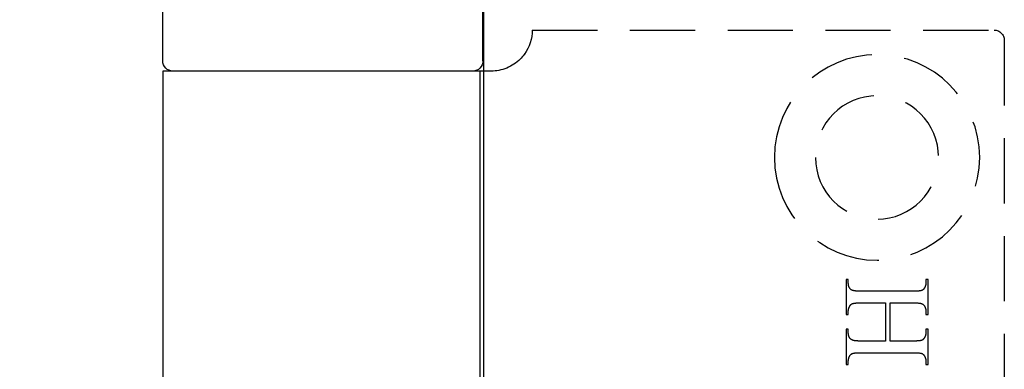
# Model space of a CAD drawing. Units: millimetres. Extents: x 7833 to 10130, y -313 to 1297.
# Drawn here: x 9899 to 9947, y 449 to 466 of the extents above; entities that cross this region are included whole.
import ezdxf

# ---------------------------------------------------------------- set-up
doc = ezdxf.new("R2010")
doc.units = ezdxf.units.MM
doc.linetypes.add('HIDDEN', pattern=[9.525, 6.35, -3.175])
for name, color, linetype in [('Dims', 7, 'Continuous'), ('Door', 4, 'Continuous'), ('Gear', 7, 'Continuous')]:
    doc.layers.add(name, color=color, linetype=linetype)
doc.styles.get("Standard").update_dxf_attribs({"font": 'tahoma.ttf'})
doc.dimstyles.get("Standard").update_dxf_attribs({"dimtxt": 3, "dimasz": 3, "dimexe": 3, "dimexo": 1.5, "dimgap": 1, "dimtad": 1, "dimdec": 0, "dimlfac": 2, "dimzin": 0, "dimdsep": 46, "dimtxsty": 'Standard', "dimcen": 0.09, "dimadec": 0, "dimazin": 0, "dimtfac": 1, "dimtdec": 0, "dimtofl": 0, "dimtmove": 0, "dimatfit": 3, "dimfxl": 1, "dimtolj": 1, "dimtzin": 0, "dimarcsym": 0})

# ---------------------------------------------------------------- blocks, each defined once
blk = doc.blocks.new('SF4 Intermediate Hanger Set End')
at = {"color": 30}
for p, q in [((-7.8, -530.5), (-7.8, -526.5)), ((7.8, -530.5), (7.8, -526.5)), ((-8.2, -531), (-7.654, -531)), ((-7.654, -531), (7.8, -531)), ((-7.654, -531), (-7.654, -577)), ((7.8, -531), (7.8, -577))]:
    blk.add_line(p, q, dxfattribs=at)
at = {"color": 30, "linetype": 'HIDDEN', "ltscale": 0.5}
for p, q in [((-10.2, -529), (-32.7, -529)), ((-33.2, -529.5), (-33.2, -578.5)), ((-29.489, -542.846), (-29.489, -541.137)), ((-29.489, -541.137), (-29.381, -541.137)), ((-29.381, -541.137), (-29.381, -541.277)), ((-29.381, -541.277), (-29.381, -541.289)), ((-29.381, -541.289), (-29.381, -541.301)), ((-29.381, -541.301), (-29.38, -541.313)), ((-29.38, -541.313), (-29.379, -541.325)), ((-29.379, -541.325), (-29.378, -541.336)), ((-29.378, -541.336), (-29.377, -541.348)), ((-29.377, -541.348), (-29.375, -541.36)), ((-29.375, -541.36), (-29.373, -541.371)), ((-29.373, -541.371), (-29.371, -541.383)), ((-29.371, -541.383), (-29.369, -541.394)), ((-29.369, -541.394), (-29.366, -541.406)), ((-29.366, -541.406), (-29.363, -541.417)), ((-29.363, -541.417), (-29.36, -541.428)), ((-29.36, -541.428), (-29.357, -541.439)), ((-29.357, -541.439), (-29.353, -541.45)), ((-29.353, -541.45), (-29.349, -541.462)), ((-29.349, -541.462), (-29.345, -541.473)), ((-29.345, -541.473), (-29.341, -541.484)), ((-29.341, -541.484), (-29.336, -541.495)), ((-29.336, -541.495), (-29.331, -541.505)), ((-29.331, -541.505), (-29.326, -541.516)), ((-29.326, -541.516), (-29.321, -541.527)), ((-29.321, -541.527), (-29.315, -541.538)), ((-29.315, -541.538), (-29.309, -541.548)), ((-29.309, -541.548), (-29.305, -541.556)), ((-29.305, -541.556), (-29.3, -541.563)), ((-29.3, -541.563), (-29.296, -541.57)), ((-29.296, -541.57), (-29.291, -541.577)), ((-25.687, -541.584), (-25.678, -541.572)), ((-25.678, -541.572), (-25.669, -541.56)), ((-25.669, -541.56), (-25.661, -541.547)), ((-25.661, -541.547), (-25.653, -541.534)), ((-25.653, -541.534), (-25.646, -541.52)), ((-25.646, -541.52), (-25.639, -541.506)), ((-25.639, -541.506), (-25.633, -541.491)), ((-25.633, -541.491), (-25.627, -541.476)), ((-25.627, -541.476), (-25.622, -541.46)), ((-25.622, -541.46), (-25.617, -541.444)), ((-25.617, -541.444), (-25.613, -541.427)), ((-25.613, -541.427), (-25.609, -541.41)), ((-25.609, -541.41), (-25.606, -541.393)), ((-25.606, -541.393), (-25.603, -541.375)), ((-25.603, -541.375), (-25.601, -541.356)), ((-25.601, -541.356), (-25.599, -541.337)), ((-25.599, -541.337), (-25.598, -541.318)), ((-25.598, -541.318), (-25.597, -541.298)), ((-25.597, -541.277), (-25.597, -541.137)), ((-25.597, -541.137), (-25.489, -541.137)), ((-25.597, -541.298), (-25.597, -541.277)), ((-25.489, -541.137), (-25.489, -542.846)), ((-29.291, -541.577), (-29.287, -541.584)), ((-29.287, -541.584), (-29.282, -541.59)), ((-29.282, -541.59), (-29.277, -541.596)), ((-29.277, -541.596), (-29.272, -541.602)), ((-29.272, -541.602), (-29.267, -541.608)), ((-29.267, -541.608), (-29.262, -541.614)), ((-29.262, -541.614), (-29.257, -541.619)), ((-29.257, -541.619), (-29.252, -541.624)), ((-29.252, -541.624), (-29.247, -541.629)), ((-29.247, -541.629), (-29.242, -541.634)), ((-29.242, -541.634), (-29.236, -541.639)), ((-29.236, -541.639), (-29.231, -541.643)), ((-29.231, -541.643), (-29.225, -541.647)), ((-29.225, -541.647), (-29.22, -541.651)), ((-29.22, -541.651), (-29.214, -541.654)), ((-29.214, -541.654), (-29.208, -541.658)), ((-29.208, -541.658), (-29.203, -541.661)), ((-29.203, -541.661), (-29.197, -541.664)), ((-29.197, -541.664), (-29.191, -541.667)), ((-29.191, -541.667), (-29.185, -541.669)), ((-29.185, -541.669), (-29.177, -541.673)), ((-29.177, -541.673), (-29.167, -541.676)), ((-29.167, -541.676), (-29.157, -541.678)), ((-29.157, -541.678), (-29.147, -541.681)), ((-29.147, -541.681), (-29.135, -541.684)), ((-29.135, -541.684), (-29.123, -541.686)), ((-29.123, -541.686), (-29.11, -541.689)), ((-29.11, -541.689), (-29.096, -541.691)), ((-29.096, -541.691), (-29.082, -541.693)), ((-29.082, -541.693), (-29.067, -541.695)), ((-29.067, -541.695), (-29.051, -541.697)), ((-29.051, -541.697), (-29.035, -541.699)), ((-29.035, -541.699), (-29.017, -541.7)), ((-29.017, -541.7), (-29, -541.702)), ((-29, -541.702), (-28.981, -541.703)), ((-28.981, -541.703), (-28.961, -541.704)), ((-28.961, -541.704), (-28.941, -541.705)), ((-28.941, -541.705), (-28.92, -541.706)), ((-28.92, -541.706), (-28.899, -541.707)), ((-28.899, -541.707), (-28.876, -541.707)), ((-28.876, -541.707), (-28.853, -541.708)), ((-28.853, -541.708), (-28.83, -541.708)), ((-28.83, -541.708), (-28.805, -541.708)), ((-28.805, -541.708), (-28.78, -541.709)), ((-28.78, -541.709), (-26.198, -541.709)), ((-26.198, -541.709), (-26.168, -541.708)), ((-26.168, -541.708), (-26.14, -541.708)), ((-26.14, -541.708), (-26.112, -541.707)), ((-26.112, -541.707), (-26.085, -541.707)), ((-26.085, -541.707), (-26.059, -541.705)), ((-26.059, -541.705), (-26.033, -541.704)), ((-26.033, -541.704), (-26.009, -541.702)), ((-26.009, -541.702), (-25.986, -541.701)), ((-25.986, -541.701), (-25.964, -541.698)), ((-25.964, -541.698), (-25.942, -541.696)), ((-25.942, -541.696), (-25.922, -541.693)), ((-25.922, -541.693), (-25.902, -541.691)), ((-25.902, -541.691), (-25.884, -541.687)), ((-25.884, -541.687), (-25.866, -541.684)), ((-25.866, -541.684), (-25.849, -541.68)), ((-25.849, -541.68), (-25.834, -541.677)), ((-25.834, -541.677), (-25.819, -541.672)), ((-25.819, -541.672), (-25.805, -541.668)), ((-25.805, -541.668), (-25.792, -541.663)), ((-25.792, -541.663), (-25.78, -541.659)), ((-25.78, -541.659), (-25.768, -541.653)), ((-25.768, -541.653), (-25.758, -541.648)), ((-25.758, -541.648), (-25.749, -541.642)), ((-25.749, -541.642), (-25.741, -541.637)), ((-25.741, -541.637), (-25.729, -541.627)), ((-25.729, -541.627), (-25.718, -541.617)), ((-25.718, -541.617), (-25.707, -541.607)), ((-25.707, -541.607), (-25.697, -541.596)), ((-25.697, -541.596), (-25.687, -541.584)), ((-29.354, -542.531), (-29.358, -542.542)), ((-29.351, -542.52), (-29.354, -542.531)), ((-29.347, -542.509), (-29.351, -542.52)), ((-29.343, -542.499), (-29.347, -542.509)), ((-29.338, -542.488), (-29.343, -542.499)), ((-29.333, -542.477), (-29.338, -542.488)), ((-29.329, -542.466), (-29.333, -542.477)), ((-29.323, -542.455), (-29.329, -542.466)), ((-29.318, -542.445), (-29.323, -542.455)), ((-29.313, -542.434), (-29.318, -542.445)), ((-29.305, -542.42), (-29.313, -542.434)), ((-29.296, -542.406), (-29.305, -542.42)), ((-29.286, -542.393), (-29.296, -542.406)), ((-29.276, -542.381), (-29.286, -542.393)), ((-29.266, -542.37), (-29.276, -542.381)), ((-29.254, -542.359), (-29.266, -542.37)), ((-29.242, -542.349), (-29.254, -542.359)), ((-29.229, -542.34), (-29.242, -542.349)), ((-29.215, -542.331), (-29.229, -542.34)), ((-29.201, -542.323), (-29.215, -542.331)), ((-29.186, -542.316), (-29.201, -542.323)), ((-29.17, -542.31), (-29.186, -542.316)), ((-29.153, -542.304), (-29.17, -542.31)), ((-29.133, -542.299), (-29.153, -542.304)), ((-29.11, -542.294), (-29.133, -542.299)), ((-29.084, -542.29), (-29.11, -542.294)), ((-29.056, -542.286), (-29.084, -542.29)), ((-29.025, -542.283), (-29.056, -542.286)), ((-28.991, -542.28), (-29.025, -542.283)), ((-28.954, -542.278), (-28.991, -542.28)), ((-28.915, -542.276), (-28.954, -542.278)), ((-28.872, -542.275), (-28.915, -542.276)), ((-28.827, -542.274), (-28.872, -542.275)), ((-28.78, -542.274), (-28.827, -542.274)), ((-27.633, -542.274), (-28.78, -542.274)), ((-27.633, -544.133), (-27.633, -542.274)), ((-26.198, -542.274), (-27.414, -542.274)), ((-27.414, -542.274), (-27.414, -544.133)), ((-26.173, -542.274), (-26.198, -542.274)), ((-26.149, -542.274), (-26.173, -542.274)), ((-26.125, -542.274), (-26.149, -542.274)), ((-26.103, -542.275), (-26.125, -542.274)), ((-26.08, -542.276), (-26.103, -542.275)), ((-26.059, -542.276), (-26.08, -542.276)), ((-26.038, -542.277), (-26.059, -542.276)), ((-26.018, -542.278), (-26.038, -542.277)), ((-25.999, -542.279), (-26.018, -542.278)), ((-25.981, -542.281), (-25.999, -542.279)), ((-25.963, -542.282), (-25.981, -542.281)), ((-25.946, -542.284), (-25.963, -542.282)), ((-25.929, -542.285), (-25.946, -542.284)), ((-25.914, -542.287), (-25.929, -542.285)), ((-25.899, -542.289), (-25.914, -542.287)), ((-25.884, -542.291), (-25.899, -542.289)), ((-25.871, -542.294), (-25.884, -542.291)), ((-25.858, -542.296), (-25.871, -542.294)), ((-25.846, -542.298), (-25.858, -542.296)), ((-25.835, -542.301), (-25.846, -542.298)), ((-25.824, -542.304), (-25.835, -542.301)), ((-25.814, -542.307), (-25.824, -542.304)), ((-25.805, -542.31), (-25.814, -542.307)), ((-25.796, -542.313), (-25.805, -542.31)), ((-25.79, -542.316), (-25.796, -542.313)), ((-25.784, -542.318), (-25.79, -542.316)), ((-25.778, -542.321), (-25.784, -542.318)), ((-25.772, -542.325), (-25.778, -542.321)), ((-25.766, -542.328), (-25.772, -542.325)), ((-25.76, -542.332), (-25.766, -542.328)), ((-25.754, -542.336), (-25.76, -542.332)), ((-25.749, -542.34), (-25.754, -542.336)), ((-25.743, -542.344), (-25.749, -542.34)), ((-25.737, -542.348), (-25.743, -542.344)), ((-25.732, -542.353), (-25.737, -542.348)), ((-25.727, -542.358), (-25.732, -542.353)), ((-25.721, -542.363), (-25.727, -542.358)), ((-25.716, -542.369), (-25.721, -542.363)), ((-25.711, -542.374), (-25.716, -542.369)), ((-25.706, -542.38), (-25.711, -542.374)), ((-25.701, -542.386), (-25.706, -542.38)), ((-25.696, -542.392), (-25.701, -542.386)), ((-25.691, -542.399), (-25.696, -542.392)), ((-25.687, -542.405), (-25.691, -542.399)), ((-25.682, -542.412), (-25.687, -542.405)), ((-25.678, -542.419), (-25.682, -542.412)), ((-25.673, -542.426), (-25.678, -542.419)), ((-25.669, -542.434), (-25.673, -542.426)), ((-25.663, -542.445), (-25.669, -542.434)), ((-25.657, -542.455), (-25.663, -542.445)), ((-25.652, -542.466), (-25.657, -542.455)), ((-25.647, -542.477), (-25.652, -542.466)), ((-25.642, -542.488), (-25.647, -542.477)), ((-25.637, -542.499), (-25.642, -542.488)), ((-25.633, -542.509), (-25.637, -542.499)), ((-25.629, -542.52), (-25.633, -542.509)), ((-25.625, -542.531), (-25.629, -542.52)), ((-25.621, -542.542), (-25.625, -542.531)), ((-29.381, -542.846), (-29.489, -542.846)), ((-29.38, -542.667), (-29.381, -542.679)), ((-29.381, -542.679), (-29.381, -542.69)), ((-29.381, -542.69), (-29.381, -542.702)), ((-29.381, -542.702), (-29.381, -542.846)), ((-29.379, -542.656), (-29.38, -542.667)), ((-29.378, -542.644), (-29.379, -542.656)), ((-29.377, -542.633), (-29.378, -542.644)), ((-29.375, -542.621), (-29.377, -542.633)), ((-29.374, -542.61), (-29.375, -542.621)), ((-29.371, -542.598), (-29.374, -542.61)), ((-29.369, -542.587), (-29.371, -542.598)), ((-29.367, -542.576), (-29.369, -542.587)), ((-29.364, -542.565), (-29.367, -542.576)), ((-29.361, -542.554), (-29.364, -542.565)), ((-29.358, -542.542), (-29.361, -542.554)), ((-25.618, -542.554), (-25.621, -542.542)), ((-25.615, -542.565), (-25.618, -542.554)), ((-25.612, -542.576), (-25.615, -542.565)), ((-25.609, -542.587), (-25.612, -542.576)), ((-25.607, -542.598), (-25.609, -542.587)), ((-25.605, -542.61), (-25.607, -542.598)), ((-25.603, -542.621), (-25.605, -542.61)), ((-25.601, -542.633), (-25.603, -542.621)), ((-25.6, -542.644), (-25.601, -542.633)), ((-25.599, -542.656), (-25.6, -542.644)), ((-25.598, -542.667), (-25.599, -542.656)), ((-25.597, -542.679), (-25.598, -542.667)), ((-25.597, -542.69), (-25.597, -542.679)), ((-25.597, -542.702), (-25.597, -542.69)), ((-25.597, -542.846), (-25.597, -542.702)), ((-25.489, -542.846), (-25.597, -542.846)), ((-29.489, -545.271), (-29.489, -543.561)), ((-29.489, -543.561), (-29.381, -543.561)), ((-29.381, -543.561), (-29.381, -543.702)), ((-29.381, -543.702), (-29.381, -543.714)), ((-29.381, -543.714), (-29.381, -543.726)), ((-29.381, -543.726), (-29.38, -543.738)), ((-29.38, -543.738), (-29.379, -543.749)), ((-29.379, -543.749), (-29.378, -543.761)), ((-29.378, -543.761), (-29.377, -543.773)), ((-29.377, -543.773), (-29.375, -543.784)), ((-29.375, -543.784), (-29.373, -543.796)), ((-29.373, -543.796), (-29.371, -543.807)), ((-29.371, -543.807), (-29.369, -543.818)), ((-29.369, -543.818), (-29.366, -543.83)), ((-29.366, -543.83), (-29.363, -543.841)), ((-29.363, -543.841), (-29.36, -543.852)), ((-29.36, -543.852), (-29.357, -543.863)), ((-29.357, -543.863), (-29.353, -543.874)), ((-29.353, -543.874), (-29.349, -543.885)), ((-29.349, -543.885), (-29.345, -543.896)), ((-29.345, -543.896), (-29.341, -543.907)), ((-29.341, -543.907), (-29.336, -543.917)), ((-29.336, -543.917), (-29.331, -543.928)), ((-29.331, -543.928), (-29.326, -543.939)), ((-29.326, -543.939), (-29.321, -543.949)), ((-29.321, -543.949), (-29.315, -543.96)), ((-29.315, -543.96), (-29.309, -543.97)), ((-29.309, -543.97), (-29.305, -543.978)), ((-25.669, -543.982), (-25.661, -543.969)), ((-25.661, -543.969), (-25.653, -543.956)), ((-25.653, -543.956), (-25.646, -543.942)), ((-25.646, -543.942), (-25.639, -543.928)), ((-25.639, -543.928), (-25.633, -543.914)), ((-25.633, -543.914), (-25.627, -543.899)), ((-25.627, -543.899), (-25.622, -543.883)), ((-25.622, -543.883), (-25.617, -543.867)), ((-25.617, -543.867), (-25.613, -543.85)), ((-25.613, -543.85), (-25.609, -543.834)), ((-25.609, -543.834), (-25.606, -543.816)), ((-25.606, -543.816), (-25.603, -543.798)), ((-25.603, -543.798), (-25.601, -543.78)), ((-25.601, -543.78), (-25.599, -543.761)), ((-25.599, -543.761), (-25.598, -543.742)), ((-25.598, -543.742), (-25.597, -543.722)), ((-25.597, -543.702), (-25.597, -543.561)), ((-25.597, -543.561), (-25.489, -543.561)), ((-25.597, -543.722), (-25.597, -543.702)), ((-25.489, -543.561), (-25.489, -545.271)), ((-29.305, -543.978), (-29.3, -543.985)), ((-29.3, -543.985), (-29.296, -543.993)), ((-29.296, -543.993), (-29.291, -544)), ((-29.291, -544), (-29.287, -544.007)), ((-29.287, -544.007), (-29.282, -544.013)), ((-29.282, -544.013), (-29.277, -544.02)), ((-29.277, -544.02), (-29.272, -544.026)), ((-29.272, -544.026), (-29.267, -544.032)), ((-29.267, -544.032), (-29.262, -544.038)), ((-29.262, -544.038), (-29.257, -544.043)), ((-29.257, -544.043), (-29.252, -544.048)), ((-29.252, -544.048), (-29.247, -544.053)), ((-29.247, -544.053), (-29.242, -544.058)), ((-29.242, -544.058), (-29.236, -544.063)), ((-29.236, -544.063), (-29.231, -544.067)), ((-29.231, -544.067), (-29.225, -544.071)), ((-29.225, -544.071), (-29.22, -544.075)), ((-29.22, -544.075), (-29.214, -544.079)), ((-29.214, -544.079), (-29.208, -544.083)), ((-29.208, -544.083), (-29.203, -544.086)), ((-29.203, -544.086), (-29.197, -544.089)), ((-29.197, -544.089), (-29.191, -544.092)), ((-29.191, -544.092), (-29.185, -544.094)), ((-29.185, -544.094), (-29.177, -544.097)), ((-29.177, -544.097), (-29.167, -544.1)), ((-29.167, -544.1), (-29.157, -544.103)), ((-29.157, -544.103), (-29.147, -544.106)), ((-29.147, -544.106), (-29.135, -544.109)), ((-29.135, -544.109), (-29.123, -544.111)), ((-29.123, -544.111), (-29.11, -544.114)), ((-29.11, -544.114), (-29.096, -544.116)), ((-29.096, -544.116), (-29.082, -544.118)), ((-29.082, -544.118), (-29.067, -544.12)), ((-29.067, -544.12), (-29.051, -544.122)), ((-29.051, -544.122), (-29.035, -544.124)), ((-29.035, -544.124), (-29.017, -544.125)), ((-29.017, -544.125), (-29, -544.127)), ((-29, -544.127), (-28.981, -544.128)), ((-28.981, -544.128), (-28.961, -544.129)), ((-28.961, -544.129), (-28.941, -544.13)), ((-28.941, -544.13), (-28.92, -544.131)), ((-28.92, -544.131), (-28.899, -544.132)), ((-28.899, -544.132), (-28.876, -544.132)), ((-28.876, -544.132), (-28.853, -544.133)), ((-28.853, -544.133), (-28.83, -544.133)), ((-28.83, -544.133), (-28.805, -544.133)), ((-28.805, -544.133), (-28.78, -544.133)), ((-28.78, -544.133), (-27.633, -544.133)), ((-27.414, -544.133), (-26.198, -544.133)), ((-26.198, -544.133), (-26.168, -544.133)), ((-26.168, -544.133), (-26.14, -544.133)), ((-26.14, -544.133), (-26.112, -544.132)), ((-26.112, -544.132), (-26.085, -544.131)), ((-26.085, -544.131), (-26.059, -544.13)), ((-26.059, -544.13), (-26.033, -544.129)), ((-26.033, -544.129), (-26.009, -544.127)), ((-26.009, -544.127), (-25.986, -544.125)), ((-25.986, -544.125), (-25.964, -544.123)), ((-25.964, -544.123), (-25.942, -544.12)), ((-25.942, -544.12), (-25.922, -544.118)), ((-25.922, -544.118), (-25.902, -544.115)), ((-25.902, -544.115), (-25.884, -544.111)), ((-25.884, -544.111), (-25.866, -544.108)), ((-25.866, -544.108), (-25.849, -544.104)), ((-25.849, -544.104), (-25.834, -544.1)), ((-25.834, -544.1), (-25.819, -544.096)), ((-25.819, -544.096), (-25.805, -544.091)), ((-25.805, -544.091), (-25.792, -544.086)), ((-25.792, -544.086), (-25.78, -544.081)), ((-25.78, -544.081), (-25.768, -544.076)), ((-25.768, -544.076), (-25.758, -544.07)), ((-25.758, -544.07), (-25.749, -544.064)), ((-25.749, -544.064), (-25.741, -544.058)), ((-25.741, -544.058), (-25.729, -544.049)), ((-25.729, -544.049), (-25.718, -544.039)), ((-25.718, -544.039), (-25.707, -544.028)), ((-25.707, -544.028), (-25.697, -544.017)), ((-25.697, -544.017), (-25.687, -544.006)), ((-25.687, -544.006), (-25.678, -543.994)), ((-25.678, -543.994), (-25.669, -543.982)), ((-29.343, -544.925), (-29.347, -544.936)), ((-29.338, -544.915), (-29.343, -544.925)), ((-29.333, -544.904), (-29.338, -544.915)), ((-29.329, -544.893), (-29.333, -544.904)), ((-29.323, -544.883), (-29.329, -544.893)), ((-29.318, -544.872), (-29.323, -544.883)), ((-29.313, -544.862), (-29.318, -544.872)), ((-29.305, -544.847), (-29.313, -544.862)), ((-29.296, -544.832), (-29.305, -544.847)), ((-29.286, -544.819), (-29.296, -544.832)), ((-29.276, -544.806), (-29.286, -544.819)), ((-29.266, -544.794), (-29.276, -544.806)), ((-29.254, -544.782), (-29.266, -544.794)), ((-29.242, -544.772), (-29.254, -544.782)), ((-29.229, -544.763), (-29.242, -544.772)), ((-29.215, -544.754), (-29.229, -544.763)), ((-29.201, -544.746), (-29.215, -544.754)), ((-29.186, -544.739), (-29.201, -544.746)), ((-29.17, -544.733), (-29.186, -544.739)), ((-29.153, -544.728), (-29.17, -544.733)), ((-29.133, -544.723), (-29.153, -544.728)), ((-29.11, -544.718), (-29.133, -544.723)), ((-29.084, -544.714), (-29.11, -544.718)), ((-29.056, -544.71), (-29.084, -544.714)), ((-29.025, -544.707), (-29.056, -544.71)), ((-28.991, -544.705), (-29.025, -544.707)), ((-28.954, -544.703), (-28.991, -544.705)), ((-28.915, -544.701), (-28.954, -544.703)), ((-28.872, -544.7), (-28.915, -544.701)), ((-28.827, -544.699), (-28.872, -544.7)), ((-28.78, -544.699), (-28.827, -544.699)), ((-26.198, -544.699), (-28.78, -544.699)), ((-26.173, -544.699), (-26.198, -544.699)), ((-26.149, -544.699), (-26.173, -544.699)), ((-26.125, -544.699), (-26.149, -544.699)), ((-26.103, -544.7), (-26.125, -544.699)), ((-26.08, -544.7), (-26.103, -544.7)), ((-26.059, -544.701), (-26.08, -544.7)), ((-26.038, -544.702), (-26.059, -544.701)), ((-26.018, -544.703), (-26.038, -544.702)), ((-25.999, -544.704), (-26.018, -544.703)), ((-25.981, -544.706), (-25.999, -544.704)), ((-25.963, -544.707), (-25.981, -544.706)), ((-25.946, -544.709), (-25.963, -544.707)), ((-25.929, -544.71), (-25.946, -544.709)), ((-25.914, -544.712), (-25.929, -544.71)), ((-25.899, -544.714), (-25.914, -544.712)), ((-25.884, -544.716), (-25.899, -544.714)), ((-25.871, -544.718), (-25.884, -544.716)), ((-25.858, -544.721), (-25.871, -544.718)), ((-25.846, -544.723), (-25.858, -544.721)), ((-25.835, -544.726), (-25.846, -544.723)), ((-25.824, -544.729), (-25.835, -544.726)), ((-25.814, -544.732), (-25.824, -544.729)), ((-25.805, -544.735), (-25.814, -544.732)), ((-25.796, -544.738), (-25.805, -544.735)), ((-25.79, -544.74), (-25.796, -544.738)), ((-25.784, -544.743), (-25.79, -544.74)), ((-25.778, -544.746), (-25.784, -544.743)), ((-25.772, -544.749), (-25.778, -544.746)), ((-25.766, -544.753), (-25.772, -544.749)), ((-25.76, -544.757), (-25.766, -544.753)), ((-25.754, -544.76), (-25.76, -544.757)), ((-25.749, -544.764), (-25.754, -544.76)), ((-25.743, -544.769), (-25.749, -544.764)), ((-25.737, -544.773), (-25.743, -544.769)), ((-25.732, -544.778), (-25.737, -544.773)), ((-25.727, -544.783), (-25.732, -544.778)), ((-25.721, -544.788), (-25.727, -544.783)), ((-25.716, -544.793), (-25.721, -544.788)), ((-25.711, -544.799), (-25.716, -544.793)), ((-25.706, -544.805), (-25.711, -544.799)), ((-25.701, -544.811), (-25.706, -544.805)), ((-25.696, -544.817), (-25.701, -544.811)), ((-25.691, -544.823), (-25.696, -544.817)), ((-25.687, -544.83), (-25.691, -544.823)), ((-25.682, -544.837), (-25.687, -544.83)), ((-25.678, -544.844), (-25.682, -544.837)), ((-25.673, -544.851), (-25.678, -544.844)), ((-25.669, -544.859), (-25.673, -544.851)), ((-25.663, -544.869), (-25.669, -544.859)), ((-25.657, -544.88), (-25.663, -544.869)), ((-25.652, -544.891), (-25.657, -544.88)), ((-25.647, -544.902), (-25.652, -544.891)), ((-25.642, -544.913), (-25.647, -544.902)), ((-25.637, -544.924), (-25.642, -544.913)), ((-25.633, -544.935), (-25.637, -544.924)), ((-29.381, -545.271), (-29.489, -545.271)), ((-29.38, -545.094), (-29.381, -545.106)), ((-29.381, -545.106), (-29.381, -545.118)), ((-29.381, -545.118), (-29.381, -545.13)), ((-29.381, -545.13), (-29.381, -545.271)), ((-29.379, -545.083), (-29.38, -545.094)), ((-29.378, -545.071), (-29.379, -545.083)), ((-29.377, -545.059), (-29.378, -545.071)), ((-29.375, -545.048), (-29.377, -545.059)), ((-29.374, -545.036), (-29.375, -545.048)), ((-29.371, -545.025), (-29.374, -545.036)), ((-29.369, -545.014), (-29.371, -545.025)), ((-29.367, -545.002), (-29.369, -545.014)), ((-29.364, -544.991), (-29.367, -545.002)), ((-29.361, -544.98), (-29.364, -544.991)), ((-29.358, -544.969), (-29.361, -544.98)), ((-29.354, -544.958), (-29.358, -544.969)), ((-29.351, -544.947), (-29.354, -544.958)), ((-29.347, -544.936), (-29.351, -544.947)), ((-25.629, -544.946), (-25.633, -544.935)), ((-25.625, -544.957), (-25.629, -544.946)), ((-25.621, -544.968), (-25.625, -544.957)), ((-25.618, -544.979), (-25.621, -544.968)), ((-25.615, -544.99), (-25.618, -544.979)), ((-25.612, -545.002), (-25.615, -544.99)), ((-25.609, -545.013), (-25.612, -545.002)), ((-25.607, -545.025), (-25.609, -545.013)), ((-25.605, -545.036), (-25.607, -545.025)), ((-25.603, -545.048), (-25.605, -545.036)), ((-25.601, -545.059), (-25.603, -545.048)), ((-25.6, -545.071), (-25.601, -545.059)), ((-25.599, -545.083), (-25.6, -545.071)), ((-25.598, -545.094), (-25.599, -545.083)), ((-25.597, -545.106), (-25.598, -545.094)), ((-25.597, -545.118), (-25.597, -545.106)), ((-25.597, -545.13), (-25.597, -545.118)), ((-25.597, -545.271), (-25.597, -545.13)), ((-25.489, -545.271), (-25.597, -545.271))]:
    blk.add_line(p, q, dxfattribs=at)
for radius in [5, 3]:
    blk.add_circle((-27, -535.2), radius, dxfattribs=at)
blk.add_arc((-32.7, -529.5), 0.5, 90, 180, dxfattribs=at)
at = {"color": 30, "ltscale": 1.19639}
blk.add_arc((-8.2, -529), 2, 180, 216.0094, dxfattribs=at)
at = {"color": 30}
for centre, start, end in [((-7.3, -530.5), 180, 270), ((7.3, -530.5), 270, 0)]:
    blk.add_arc(centre, 0.5, start, end, dxfattribs=at)
at = {"color": 30, "ltscale": 0.015283}
blk.add_open_spline([(-9.818, -530.176), (-9.815, -530.18), (-9.811, -530.185), (-9.808, -530.189)], degree=3, dxfattribs=at)
at = {"color": 30}
blk.add_open_spline([(-9.808, -530.189), (-9.748, -530.271), (-9.681, -530.347), (-9.432, -530.596), (-9.204, -530.75), (-8.71, -530.952), (-8.445, -531), (-8.2, -531)], degree=3, knots=[0.121605, 0.121605, 0.121605, 0.121605, 0.1510667, 0.1510667, 0.227292, 0.227292, 0.3035172, 0.3035172, 0.3035172, 0.3035172], dxfattribs=at)
blk = doc.blocks.new('*D55')
at = {"layer": 'Defpoints', "color": 0, "transparency": 16777216}
for p in [(9913.507, 539.919), (9913.507, 497.13), (9921.357, 370.13)]:
    blk.add_point(p, dxfattribs=at)
at = {"layer": 'Dims', "color": 0, "lineweight": -2, "transparency": 16777216}
for p, q in [((9913.507, 498.63), (9913.507, 542.919)), ((9901.507, 539.919), (9872.992, 539.919)), ((9933.357, 539.919), (9945.357, 539.919))]:
    blk.add_line(p, q, dxfattribs=at)
at = {"layer": 'Dims', "color": 0, "transparency": 16777216}
for points in [[(9901.507, 541.919), (9901.507, 537.919), (9913.507, 539.919)], [(9933.357, 541.919), (9933.357, 537.919), (9921.357, 539.919)]]:
    blk.add_solid(points, dxfattribs=at)
at = {"layer": 'Dims', "color": 0, "transparency": 16777216, "insert": (9881.249, 550.147), "char_height": 10, "attachment_point": 5}
blk.add_mtext('\\A1;8', dxfattribs=at)

msp = doc.modelspace()

# ---------------------------------------------------------------- linework, layer by layer
at = {"layer": 'Door'}
msp.add_line((9921.357, 370.13), (9921.357, 1121.13), dxfattribs=at)

# ---------------------------------------------------------------- block references
at = {"layer": 'Gear', "color": 3, "xscale": -1}
msp.add_blockref('SF4 Intermediate Hanger Set End', (9913.507, 994.63), dxfattribs=at)

# ---------------------------------------------------------------- dimensions: what is measured, and where the dimension line sits
at = {"layer": 'Dims'}
dim = msp.add_linear_dim(base=(9913.507, 539.919), p1=(9921.357, 370.13), p2=(9913.507, 497.13), angle=180, dimstyle='Standard', override={"dimtxt": 10, "dimasz": 12, "dimgap": 5, "dimlfac": 1, "dimse1": 1}, dxfattribs=at)
dim.commit()
dim.dimension.update_dxf_attribs({"geometry": '*D55', "text_midpoint": (9881.249, 550.147)})

doc.saveas('drawing.dxf')
